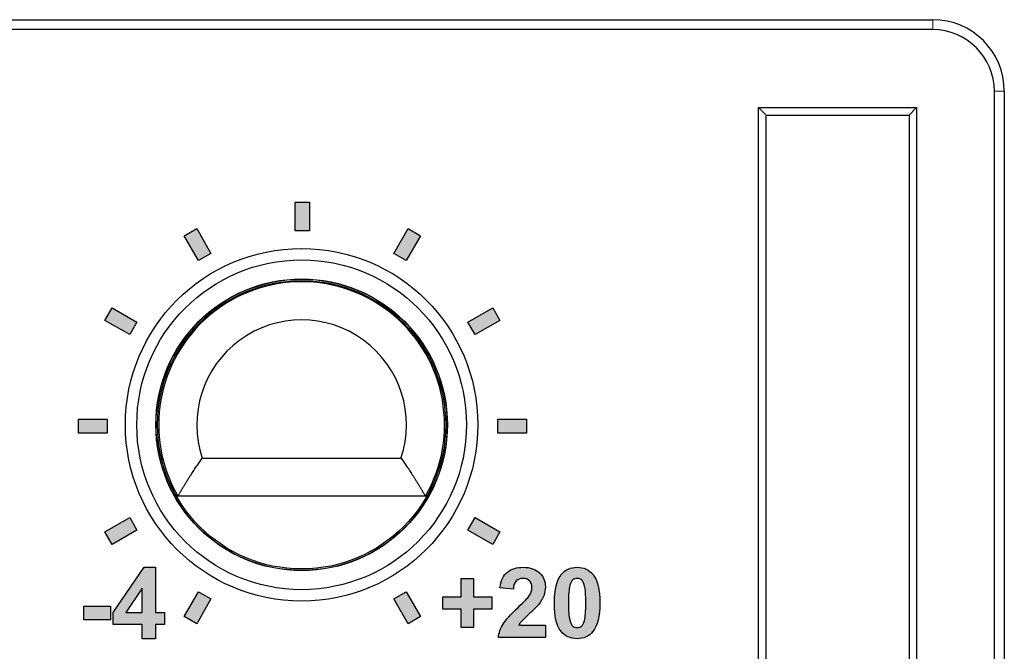
# Model space of a CAD drawing. Units: millimetres. Extents: x -16 to 218, y 0 to 128.
# Drawn here: x 197 to 218, y 36 to 49 of the extents above; entities that cross this region are included whole.
import ezdxf

# ---------------------------------------------------------------- set-up
doc = ezdxf.new("R2010")
doc.units = ezdxf.units.MM
doc.layers.add('Visible (ISO)', color=7, linetype='Continuous', lineweight=25)
doc.layers.add('Visible Narrow (ISO)', color=7, linetype='Continuous', lineweight=15)

msp = doc.modelspace()

# ---------------------------------------------------------------- hatches: boundary and pattern name
at = {"true_color": 0xbbbaba}
h = msp.add_hatch(color=9, dxfattribs=at)
h.dxf.hatch_style = 1
h.paths.add_polyline_path([(202.917, 45.371), (202.917, 44.771), (202.617, 44.771), (202.617, 45.371)])
h = msp.add_hatch(color=9, dxfattribs=at)
h.dxf.hatch_style = 1
h.paths.add_polyline_path([(200.547, 44.816), (200.847, 44.296), (200.587, 44.146), (200.287, 44.666)])
h = msp.add_hatch(color=9, dxfattribs=at)
h.dxf.hatch_style = 1
h.paths.add_polyline_path([(205.247, 44.666), (204.947, 44.146), (204.687, 44.296), (204.987, 44.816)])
h = msp.add_hatch(color=9, dxfattribs=at)
h.dxf.hatch_style = 1
h.paths.add_polyline_path([(198.772, 43.151), (199.291, 42.851), (199.141, 42.591), (198.622, 42.891)])
h = msp.add_hatch(color=9, dxfattribs=at)
h.dxf.hatch_style = 1
h.paths.add_polyline_path([(206.912, 42.891), (206.392, 42.591), (206.242, 42.851), (206.762, 43.151)])
h = msp.add_hatch(color=9, dxfattribs=at)
h.dxf.hatch_style = 1
h.paths.add_polyline_path([(198.067, 40.821), (198.667, 40.821), (198.667, 40.521), (198.067, 40.521)])
h = msp.add_hatch(color=9, dxfattribs=at)
h.dxf.hatch_style = 1
h.paths.add_polyline_path([(207.467, 40.521), (206.867, 40.521), (206.867, 40.821), (207.467, 40.821)])
h = msp.add_hatch(color=9, dxfattribs=at)
h.dxf.hatch_style = 1
h.paths.add_polyline_path([(198.622, 38.451), (199.141, 38.751), (199.291, 38.491), (198.772, 38.191)])
h = msp.add_hatch(color=9, dxfattribs=at)
h.dxf.hatch_style = 1
h.paths.add_polyline_path([(206.762, 38.191), (206.242, 38.491), (206.392, 38.751), (206.912, 38.451)])
h = msp.add_hatch(color=9, dxfattribs=at)
h.dxf.hatch_style = 1
h.paths.add_polyline_path([(199.063, 36.763), (199.406, 36.763), (199.406, 37.273)], flags=16)
h.paths.add_polyline_path([(199.683, 36.21), (199.406, 36.21), (199.406, 36.511), (198.795, 36.511), (198.795, 36.762), (199.443, 37.71), (199.683, 37.71), (199.683, 36.763), (199.869, 36.763), (199.869, 36.511), (199.683, 36.511)])
h = msp.add_hatch(color=9, dxfattribs=at)
h.dxf.hatch_style = 1
edge = h.paths.add_edge_path()
edge.add_spline(control_points=[(207.308, 36.497), (207.308, 36.497), (207.867, 36.497), (207.867, 36.497)], knot_values=[20, 20, 20, 20, 21, 21, 21, 21], degree=3, periodic=0)
edge.add_spline(control_points=[(207.867, 36.497), (207.867, 36.497), (207.867, 36.236), (207.867, 36.236)], knot_values=[0, 0, 0, 0, 1, 1, 1, 1], degree=3, periodic=0)
edge.add_spline(control_points=[(207.867, 36.236), (207.867, 36.236), (206.88, 36.236), (206.88, 36.236)], knot_values=[1, 1, 1, 1, 2, 2, 2, 2], degree=3, periodic=0)
edge.add_spline(control_points=[(206.88, 36.236), (206.891, 36.334), (206.923, 36.428), (206.977, 36.517)], knot_values=[2, 2, 2, 2, 3, 3, 3, 3], degree=3, periodic=0)
edge.add_spline(control_points=[(206.977, 36.517), (207.03, 36.605), (207.136, 36.722), (207.293, 36.869)], knot_values=[3, 3, 3, 3, 4, 4, 4, 4], degree=3, periodic=0)
edge.add_spline(control_points=[(207.293, 36.869), (207.42, 36.987), (207.498, 37.067), (207.527, 37.109)], knot_values=[4, 4, 4, 4, 5, 5, 5, 5], degree=3, periodic=0)
edge.add_spline(control_points=[(207.527, 37.109), (207.565, 37.167), (207.585, 37.225), (207.585, 37.282), (207.585, 37.344), (207.568, 37.393), (207.534, 37.426)], knot_values=[5, 5, 5, 5, 6, 6, 6, 7, 7, 7, 7], degree=3, periodic=0)
edge.add_spline(control_points=[(207.534, 37.426), (207.5, 37.46), (207.454, 37.477), (207.394, 37.477), (207.336, 37.477), (207.289, 37.459), (207.254, 37.424), (207.219, 37.388), (207.199, 37.33), (207.194, 37.248)], knot_values=[7, 7, 7, 7, 8, 8, 8, 9, 9, 9, 10, 10, 10, 10], degree=3, periodic=0)
edge.add_spline(control_points=[(207.194, 37.248), (207.194, 37.248), (206.913, 37.276), (206.913, 37.276)], knot_values=[10, 10, 10, 10, 11, 11, 11, 11], degree=3, periodic=0)
edge.add_spline(control_points=[(206.913, 37.276), (206.93, 37.431), (206.983, 37.542), (207.071, 37.609), (207.159, 37.677), (207.269, 37.71), (207.401, 37.71), (207.546, 37.71), (207.66, 37.671), (207.743, 37.593)], knot_values=[11, 11, 11, 11, 12, 12, 12, 13, 13, 13, 14, 14, 14, 14], degree=3, periodic=0)
edge.add_spline(control_points=[(207.743, 37.593), (207.826, 37.515), (207.867, 37.418), (207.867, 37.302), (207.867, 37.236), (207.855, 37.173), (207.832, 37.113)], knot_values=[14, 14, 14, 14, 15, 15, 15, 16, 16, 16, 16], degree=3, periodic=0)
edge.add_spline(control_points=[(207.832, 37.113), (207.808, 37.053), (207.77, 36.99), (207.719, 36.925)], knot_values=[16, 16, 16, 16, 17, 17, 17, 17], degree=3, periodic=0)
edge.add_spline(control_points=[(207.719, 36.925), (207.685, 36.881), (207.623, 36.819), (207.535, 36.738)], knot_values=[17, 17, 17, 17, 18, 18, 18, 18], degree=3, periodic=0)
edge.add_spline(control_points=[(207.535, 36.738), (207.446, 36.656), (207.39, 36.602), (207.366, 36.575)], knot_values=[18, 18, 18, 18, 19, 19, 19, 19], degree=3, periodic=0)
edge.add_spline(control_points=[(207.366, 36.575), (207.342, 36.548), (207.323, 36.522), (207.308, 36.497)], knot_values=[19, 19, 19, 19, 20, 20, 20, 20], degree=3, periodic=0)
h = msp.add_hatch(color=9, dxfattribs=at)
h.dxf.hatch_style = 1
edge = h.paths.add_edge_path(flags=16)
edge.add_spline(control_points=[(208.624, 37.444), (208.598, 37.466), (208.568, 37.477), (208.534, 37.477)], knot_values=[11, 11, 11, 11, 12, 12, 12, 12], degree=3, periodic=0)
edge.add_spline(control_points=[(208.534, 37.477), (208.5, 37.477), (208.469, 37.466), (208.442, 37.444)], knot_values=[0, 0, 0, 0, 1, 1, 1, 1], degree=3, periodic=0)
edge.add_spline(control_points=[(208.442, 37.444), (208.416, 37.423), (208.395, 37.384), (208.38, 37.328)], knot_values=[1, 1, 1, 1, 2, 2, 2, 2], degree=3, periodic=0)
edge.add_spline(control_points=[(208.38, 37.328), (208.361, 37.255), (208.351, 37.132), (208.351, 36.96), (208.351, 36.788), (208.36, 36.669), (208.377, 36.605)], knot_values=[2, 2, 2, 2, 3, 3, 3, 4, 4, 4, 4], degree=3, periodic=0)
edge.add_spline(control_points=[(208.377, 36.605), (208.395, 36.54), (208.417, 36.497), (208.443, 36.476)], knot_values=[4, 4, 4, 4, 5, 5, 5, 5], degree=3, periodic=0)
edge.add_spline(control_points=[(208.443, 36.476), (208.469, 36.455), (208.5, 36.444), (208.534, 36.444), (208.568, 36.444), (208.598, 36.455), (208.625, 36.476)], knot_values=[5, 5, 5, 5, 6, 6, 6, 7, 7, 7, 7], degree=3, periodic=0)
edge.add_spline(control_points=[(208.625, 36.476), (208.652, 36.498), (208.672, 36.537), (208.687, 36.593)], knot_values=[7, 7, 7, 7, 8, 8, 8, 8], degree=3, periodic=0)
edge.add_spline(control_points=[(208.687, 36.593), (208.706, 36.665), (208.716, 36.788), (208.716, 36.96), (208.716, 37.132), (208.707, 37.251), (208.69, 37.315)], knot_values=[8, 8, 8, 8, 9, 9, 9, 10, 10, 10, 10], degree=3, periodic=0)
edge.add_spline(control_points=[(208.69, 37.315), (208.673, 37.38), (208.651, 37.423), (208.624, 37.444)], knot_values=[10, 10, 10, 10, 11, 11, 11, 11], degree=3, periodic=0)
edge = h.paths.add_edge_path()
edge.add_spline(control_points=[(208.201, 37.56), (208.28, 37.66), (208.391, 37.71), (208.534, 37.71)], knot_values=[7, 7, 7, 7, 8, 8, 8, 8], degree=3, periodic=0)
edge.add_spline(control_points=[(208.534, 37.71), (208.676, 37.71), (208.787, 37.66), (208.867, 37.558)], knot_values=[0, 0, 0, 0, 1, 1, 1, 1], degree=3, periodic=0)
edge.add_spline(control_points=[(208.867, 37.558), (208.963, 37.438), (209.011, 37.239), (209.011, 36.96), (209.011, 36.682), (208.962, 36.482), (208.866, 36.361)], knot_values=[1, 1, 1, 1, 2, 2, 2, 3, 3, 3, 3], degree=3, periodic=0)
edge.add_spline(control_points=[(208.866, 36.361), (208.787, 36.261), (208.676, 36.21), (208.534, 36.21), (208.391, 36.21), (208.275, 36.265), (208.188, 36.375)], knot_values=[3, 3, 3, 3, 4, 4, 4, 5, 5, 5, 5], degree=3, periodic=0)
edge.add_spline(control_points=[(208.188, 36.375), (208.1, 36.485), (208.057, 36.681), (208.057, 36.963), (208.057, 37.24), (208.105, 37.439), (208.201, 37.56)], knot_values=[5, 5, 5, 5, 6, 6, 6, 7, 7, 7, 7], degree=3, periodic=0)
h = msp.add_hatch(color=9, dxfattribs=at)
h.dxf.hatch_style = 1
h.paths.add_polyline_path([(206.357, 36.447), (206.101, 36.447), (206.101, 36.829), (205.716, 36.829), (205.716, 37.092), (206.101, 37.092), (206.101, 37.474), (206.357, 37.474), (206.357, 37.092), (206.743, 37.092), (206.743, 36.829), (206.357, 36.829)])
h = msp.add_hatch(color=9, dxfattribs=at)
h.dxf.hatch_style = 1
h.paths.add_polyline_path([(200.287, 36.676), (200.587, 37.195), (200.847, 37.045), (200.547, 36.526)])
h = msp.add_hatch(color=9, dxfattribs=at)
h.dxf.hatch_style = 1
h.paths.add_polyline_path([(204.987, 36.526), (204.687, 37.045), (204.947, 37.195), (205.247, 36.676)])
h = msp.add_hatch(color=9, dxfattribs=at)
h.dxf.hatch_style = 1
h.paths.add_polyline_path([(198.741, 36.609), (198.178, 36.609), (198.178, 36.895), (198.741, 36.895)])

# ---------------------------------------------------------------- linework, layer by layer
at = {"layer": 'Visible (ISO)'}
for p, q in [((1.5, 49.2), (216, 49.2)), ((216, 48.991), (1.5, 48.991)), ((217.291, 7), (217.291, 47.7)), ((217.5, 47.7), (217.5, 7)), ((212.343, 47.357), (215.657, 47.357)), ((212.5, 47.2), (212.343, 47.357)), ((212.343, 7.343), (212.343, 47.357)), ((215.5, 47.2), (215.657, 47.357)), ((215.657, 47.357), (215.657, 7.343)), ((212.5, 7.5), (212.5, 47.2)), ((212.5, 47.2), (215.5, 47.2)), ((215.5, 47.2), (215.5, 7.5)), ((202.617, 44.771), (202.617, 45.371)), ((202.617, 45.371), (202.917, 45.371)), ((202.917, 45.371), (202.917, 44.771)), ((200.287, 44.666), (200.547, 44.816)), ((200.587, 44.146), (200.287, 44.666)), ((200.547, 44.816), (200.847, 44.296)), ((202.917, 44.771), (202.617, 44.771)), ((204.687, 44.296), (204.987, 44.816)), ((205.247, 44.666), (204.947, 44.146)), ((204.987, 44.816), (205.247, 44.666)), ((200.847, 44.296), (200.587, 44.146)), ((204.947, 44.146), (204.687, 44.296)), ((198.622, 42.891), (198.772, 43.151)), ((198.772, 43.151), (199.291, 42.851)), ((206.242, 42.851), (206.762, 43.151)), ((206.762, 43.151), (206.912, 42.891)), ((199.141, 42.591), (198.622, 42.891)), ((199.291, 42.851), (199.141, 42.591)), ((206.392, 42.591), (206.242, 42.851)), ((206.912, 42.891), (206.392, 42.591)), ((198.067, 40.521), (198.067, 40.821)), ((198.067, 40.821), (198.667, 40.821)), ((198.667, 40.821), (198.667, 40.521)), ((206.867, 40.521), (206.867, 40.821)), ((206.867, 40.821), (207.467, 40.821)), ((207.467, 40.821), (207.467, 40.521)), ((198.667, 40.521), (198.067, 40.521)), ((207.467, 40.521), (206.867, 40.521)), ((200.664, 40), (204.836, 40)), ((205.348, 39.2), (200.152, 39.2)), ((198.622, 38.451), (199.141, 38.751)), ((199.141, 38.751), (199.291, 38.491)), ((206.242, 38.491), (206.392, 38.751)), ((206.392, 38.751), (206.912, 38.451)), ((198.772, 38.191), (198.622, 38.451)), ((199.291, 38.491), (198.772, 38.191)), ((206.762, 38.191), (206.242, 38.491)), ((206.912, 38.451), (206.762, 38.191)), ((198.795, 36.762), (199.443, 37.71)), ((199.443, 37.71), (199.683, 37.71)), ((199.683, 37.71), (199.683, 36.763)), ((206.101, 37.092), (206.101, 37.474)), ((206.101, 37.474), (206.357, 37.474)), ((206.357, 37.474), (206.357, 37.092)), ((199.406, 37.273), (199.063, 36.763)), ((199.406, 36.763), (199.406, 37.273)), ((200.287, 36.676), (200.587, 37.195)), ((200.847, 37.045), (200.547, 36.526)), ((200.587, 37.195), (200.847, 37.045)), ((204.687, 37.045), (204.947, 37.195)), ((204.987, 36.526), (204.687, 37.045)), ((204.947, 37.195), (205.247, 36.676)), ((205.716, 36.829), (205.716, 37.092)), ((205.716, 37.092), (206.101, 37.092)), ((206.357, 37.092), (206.743, 37.092)), ((206.743, 37.092), (206.743, 36.829)), ((198.178, 36.609), (198.178, 36.895)), ((198.178, 36.895), (198.741, 36.895)), ((198.741, 36.895), (198.741, 36.609)), ((206.101, 36.829), (205.716, 36.829)), ((206.101, 36.447), (206.101, 36.829)), ((206.743, 36.829), (206.357, 36.829)), ((206.357, 36.829), (206.357, 36.447)), ((198.741, 36.609), (198.178, 36.609)), ((198.795, 36.511), (198.795, 36.762)), ((199.063, 36.763), (199.406, 36.763)), ((199.683, 36.763), (199.869, 36.763)), ((199.869, 36.763), (199.869, 36.511)), ((200.547, 36.526), (200.287, 36.676)), ((205.247, 36.676), (204.987, 36.526)), ((199.406, 36.511), (198.795, 36.511)), ((199.406, 36.21), (199.406, 36.511)), ((199.869, 36.511), (199.683, 36.511)), ((199.683, 36.511), (199.683, 36.21)), ((206.357, 36.447), (206.101, 36.447)), ((199.683, 36.21), (199.406, 36.21))]:
    msp.add_line(p, q, dxfattribs=at)
for radius in [3.7, 3.46, 3.06, 3.055, 3.025]:
    msp.add_circle((202.75, 40.7), radius, dxfattribs=at)
for centre, radius, start, end in [((216, 47.7), 1.5, 0, 90), ((216, 47.7), 1.291, 0, 90), ((202.75, 40.7), 3, 330, 210), ((202.75, 40.7), 2.2, 341.447, 198.553)]:
    msp.add_arc(centre, radius, start, end, dxfattribs=at)
for points, degree in [([(200.152, 39.2), (200.408, 39.644), (200.664, 40)], 2), ([(204.836, 40), (205.092, 39.644), (205.348, 39.2)], 2), ([(208.201, 37.56), (208.28, 37.66), (208.391, 37.71), (208.534, 37.71)], 3), ([(208.534, 37.71), (208.676, 37.71), (208.787, 37.66), (208.867, 37.558)], 3), ([(208.442, 37.444), (208.416, 37.423), (208.395, 37.384), (208.38, 37.328)], 3), ([(208.534, 37.477), (208.5, 37.477), (208.469, 37.466), (208.442, 37.444)], 3), ([(208.624, 37.444), (208.598, 37.466), (208.568, 37.477), (208.534, 37.477)], 3), ([(208.69, 37.315), (208.673, 37.38), (208.651, 37.423), (208.624, 37.444)], 3), ([(207.194, 37.248), (207.194, 37.248), (206.913, 37.276), (206.913, 37.276)], 3), ([(207.293, 36.869), (207.42, 36.987), (207.498, 37.067), (207.527, 37.109)], 3), ([(207.832, 37.113), (207.808, 37.053), (207.77, 36.99), (207.719, 36.925)], 3), ([(206.977, 36.517), (207.03, 36.605), (207.136, 36.722), (207.293, 36.869)], 3), ([(207.719, 36.925), (207.685, 36.881), (207.623, 36.819), (207.535, 36.738)], 3), ([(207.535, 36.738), (207.446, 36.656), (207.39, 36.602), (207.366, 36.575)], 3), ([(208.377, 36.605), (208.395, 36.54), (208.417, 36.497), (208.443, 36.476)], 3), ([(208.625, 36.476), (208.652, 36.498), (208.672, 36.537), (208.687, 36.593)], 3), ([(206.88, 36.236), (206.891, 36.334), (206.923, 36.428), (206.977, 36.517)], 3), ([(207.366, 36.575), (207.342, 36.548), (207.323, 36.522), (207.308, 36.497)], 3), ([(207.308, 36.497), (207.308, 36.497), (207.867, 36.497), (207.867, 36.497)], 3), ([(207.867, 36.497), (207.867, 36.497), (207.867, 36.236), (207.867, 36.236)], 3), ([(207.867, 36.236), (207.867, 36.236), (206.88, 36.236), (206.88, 36.236)], 3)]:
    msp.add_open_spline(points, degree=degree, dxfattribs=at)
for points, knots in [([(206.913, 37.276), (206.93, 37.431), (206.983, 37.542), (207.071, 37.609), (207.159, 37.677), (207.269, 37.71), (207.401, 37.71), (207.546, 37.71), (207.66, 37.671), (207.743, 37.593)], [11, 11, 11, 11, 12, 12, 12, 13, 13, 13, 14, 14, 14, 14]), ([(207.534, 37.426), (207.5, 37.46), (207.454, 37.477), (207.394, 37.477), (207.336, 37.477), (207.289, 37.459), (207.254, 37.424), (207.219, 37.388), (207.199, 37.33), (207.194, 37.248)], [7, 7, 7, 7, 8, 8, 8, 9, 9, 9, 10, 10, 10, 10]), ([(207.527, 37.109), (207.565, 37.167), (207.585, 37.225), (207.585, 37.282), (207.585, 37.344), (207.568, 37.393), (207.534, 37.426)], [5, 5, 5, 5, 6, 6, 6, 7, 7, 7, 7]), ([(207.743, 37.593), (207.826, 37.515), (207.867, 37.418), (207.867, 37.302), (207.867, 37.236), (207.855, 37.173), (207.832, 37.113)], [14, 14, 14, 14, 15, 15, 15, 16, 16, 16, 16]), ([(208.188, 36.375), (208.1, 36.485), (208.057, 36.681), (208.057, 36.963), (208.057, 37.24), (208.105, 37.439), (208.201, 37.56)], [5, 5, 5, 5, 6, 6, 6, 7, 7, 7, 7]), ([(208.867, 37.558), (208.963, 37.438), (209.011, 37.239), (209.011, 36.96), (209.011, 36.682), (208.962, 36.482), (208.866, 36.361)], [1, 1, 1, 1, 2, 2, 2, 3, 3, 3, 3]), ([(208.38, 37.328), (208.361, 37.255), (208.351, 37.132), (208.351, 36.96), (208.351, 36.788), (208.36, 36.669), (208.377, 36.605)], [2, 2, 2, 2, 3, 3, 3, 4, 4, 4, 4]), ([(208.687, 36.593), (208.706, 36.665), (208.716, 36.788), (208.716, 36.96), (208.716, 37.132), (208.707, 37.251), (208.69, 37.315)], [8, 8, 8, 8, 9, 9, 9, 10, 10, 10, 10]), ([(208.443, 36.476), (208.469, 36.455), (208.5, 36.444), (208.534, 36.444), (208.568, 36.444), (208.598, 36.455), (208.625, 36.476)], [5, 5, 5, 5, 6, 6, 6, 7, 7, 7, 7]), ([(208.866, 36.361), (208.787, 36.261), (208.676, 36.21), (208.534, 36.21), (208.391, 36.21), (208.275, 36.265), (208.188, 36.375)], [3, 3, 3, 3, 4, 4, 4, 5, 5, 5, 5])]:
    msp.add_open_spline(points, degree=3, knots=knots, dxfattribs=at)
at = {"layer": 'Visible Narrow (ISO)'}
for p, q in [((216, 49.2), (216, 48.991)), ((217.291, 47.7), (217.5, 47.7))]:
    msp.add_line(p, q, dxfattribs=at)

doc.saveas('drawing.dxf')
